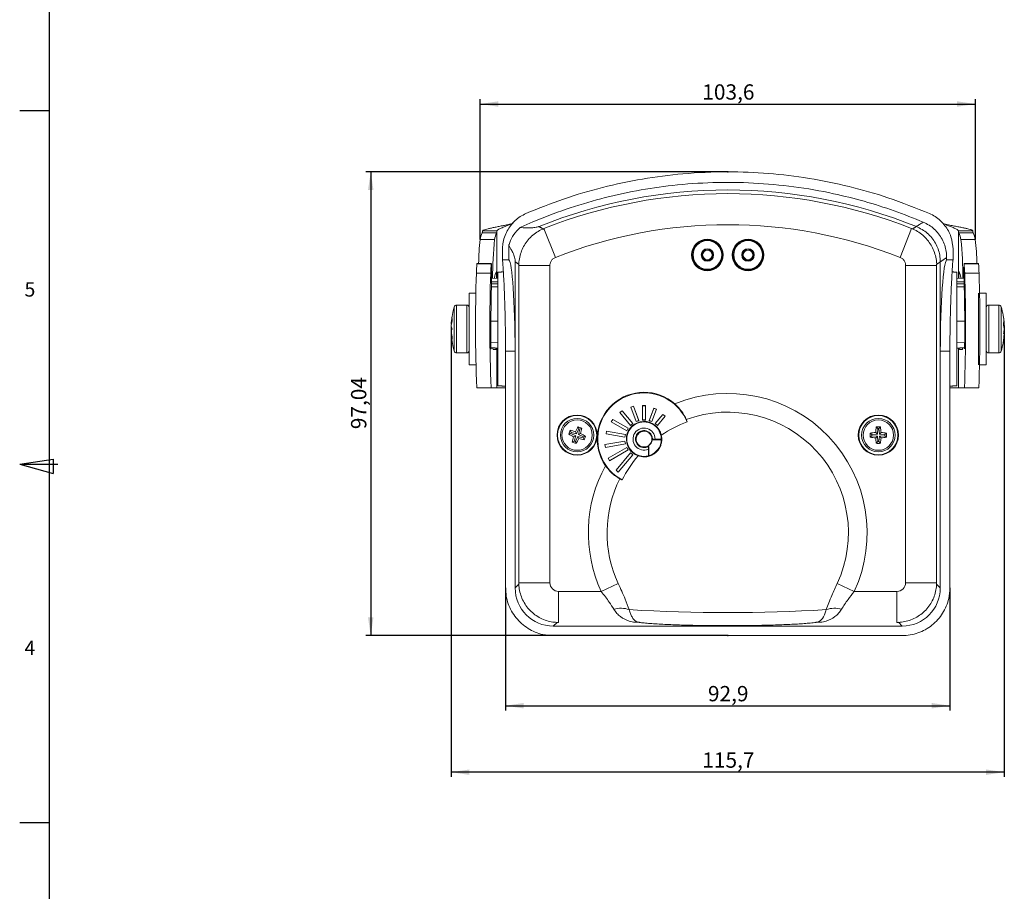
# Model space of a CAD drawing. Units: millimetres. Extents: x 7 to 838, y 5 to 589.
# Drawn here: x 7 to 213, y 213 to 395 of the extents above; entities that cross this region are included whole.
import ezdxf

# ---------------------------------------------------------------- set-up
doc = ezdxf.new("R2010")
doc.units = ezdxf.units.MM
doc.header["$PDSIZE"] = -1
doc.layers.add('COTATION', color=1, linetype='Continuous')
doc.layers.add('PV', color=7, linetype='Continuous')
doc.styles.add('SLDTEXTSTYLE0', font='TXT', dxfattribs={"width": 0.75})
doc.dimstyles.new('SLDDIMSTYLE0', dxfattribs={"dimtxt": 3.2, "dimasz": 3.81, "dimexe": 0, "dimexo": 0.0625, "dimgap": 0.8, "dimtad": 1, "dimtoh": 1, "dimrnd": 1e-09, "dimzin": 12, "dimdsep": 46, "dimtxsty": 'SLDTEXTSTYLE0', "dimsah": 1, "dimcen": 0.09, "dimadec": 0, "dimazin": 0, "dimtfac": 1, "dimtofl": 0, "dimtmove": 0, "dimatfit": 3, "dimfxl": 0, "dimtolj": 1, "dimtzin": 12, "dimarcsym": 0})
doc.dimstyles.new('SLDDIMSTYLE1', dxfattribs={"dimtxt": 3.2, "dimasz": 3.81, "dimexe": 0, "dimexo": 0.0625, "dimgap": 0.8, "dimtad": 1, "dimtoh": 1, "dimdec": 1, "dimrnd": 1e-09, "dimzin": 12, "dimdsep": 46, "dimtxsty": 'SLDTEXTSTYLE0', "dimsah": 1, "dimcen": 0.09, "dimadec": 0, "dimazin": 0, "dimtfac": 1, "dimtofl": 0, "dimtmove": 0, "dimatfit": 3, "dimfxl": 0, "dimtolj": 1, "dimtzin": 12, "dimarcsym": 0})

# ---------------------------------------------------------------- blocks, each defined once
blk = doc.blocks.new('*D3')
at = {"layer": 'COTATION'}
for p, q in [((155.15, 363.18), (79.49, 363.18)), ((80.49, 363.18), (80.49, 266.14)), ((155.15, 266.14), (79.49, 266.14))]:
    blk.add_line(p, q, dxfattribs=at)
for points in [[(80.49, 363.18), (79.92, 359.37), (81.06, 359.37)], [(80.49, 266.14), (81.06, 269.95), (79.92, 269.95)]]:
    blk.add_solid(points, dxfattribs=at)
at = {"layer": 'COTATION', "insert": (76.37, 309.34), "char_height": 3.2, "attachment_point": 1, "rotation": 90, "style": 'SLDTEXTSTYLE0'}
blk.add_mtext('97,04', dxfattribs=at)
blk = doc.blocks.new('*D4')
at = {"layer": 'COTATION'}
for p, q in [((108.69, 276.12), (108.69, 250.47)), ((201.61, 276.12), (201.61, 250.47)), ((108.69, 251.47), (201.61, 251.47))]:
    blk.add_line(p, q, dxfattribs=at)
for points in [[(108.69, 251.47), (112.5, 250.9), (112.5, 252.05)], [(201.61, 251.47), (197.8, 252.05), (197.8, 250.9)]]:
    blk.add_solid(points, dxfattribs=at)
at = {"layer": 'COTATION', "insert": (151.01, 255.6), "char_height": 3.2, "attachment_point": 1, "style": 'SLDTEXTSTYLE0'}
blk.add_mtext('92,9', dxfattribs=at)
blk = doc.blocks.new('*D5')
at = {"layer": 'COTATION'}
for p, q in [((97.31, 330.72), (97.31, 236.57)), ((212.99, 331.01), (212.99, 236.57)), ((212.99, 237.57), (97.31, 237.57))]:
    blk.add_line(p, q, dxfattribs=at)
for points in [[(97.31, 237.57), (101.12, 237), (101.12, 238.14)], [(212.99, 237.57), (209.18, 238.14), (209.18, 237)]]:
    blk.add_solid(points, dxfattribs=at)
at = {"layer": 'COTATION', "insert": (149.83, 241.7), "char_height": 3.2, "attachment_point": 1, "style": 'SLDTEXTSTYLE0'}
blk.add_mtext('115,7', dxfattribs=at)
blk = doc.blocks.new('*D6')
at = {"layer": 'COTATION'}
for p, q in [((103.37, 349.05), (103.37, 378.37)), ((103.37, 377.37), (206.93, 377.37)), ((206.93, 349.05), (206.93, 378.37))]:
    blk.add_line(p, q, dxfattribs=at)
for points in [[(103.37, 377.37), (107.18, 376.8), (107.18, 377.94)], [(206.93, 377.37), (203.12, 377.94), (203.12, 376.8)]]:
    blk.add_solid(points, dxfattribs=at)
at = {"layer": 'COTATION', "insert": (149.83, 381.49), "char_height": 3.2, "attachment_point": 1, "style": 'SLDTEXTSTYLE0'}
blk.add_mtext('103,6', dxfattribs=at)

msp = doc.modelspace()

# ---------------------------------------------------------------- linework, layer by layer
at = {"color": 7, "linetype": 'Continuous', "lineweight": 15}
for p, q in [((110.26478, 352.39017), (109.88949, 352.28136)), ((200.40807, 352.28136), (200.13879, 352.35911)), ((103.80223, 350.38652), (106.80178, 350.38652)), ((103.89041, 350.81489), (106.88995, 350.81489)), ((106.88995, 340.9269), (106.88995, 350.81489)), ((116.72155, 351.33054), (119.10011, 345.28137)), ((193.57602, 351.33054), (191.19746, 345.28137)), ((203.40762, 350.81489), (203.40762, 340.92068)), ((206.40716, 350.81489), (203.40762, 350.81489)), ((203.49579, 350.38652), (206.49533, 350.38652)), ((103.3713, 349.04698), (106.37085, 349.04698)), ((203.92672, 349.04698), (206.92626, 349.04698)), ((108.03472, 346.99484), (108.03472, 344.73694)), ((109.36707, 347.82534), (109.36707, 344.74985)), ((202.26285, 344.73694), (202.26285, 346.99484)), ((102.70161, 343.95595), (102.71036, 344.01977)), ((105.70116, 343.95595), (102.70161, 343.95595)), ((110.69501, 325.64142), (110.69501, 344.35087)), ((199.60256, 344.34347), (199.60256, 325.64142)), ((200.9305, 344.74985), (200.9305, 345.23489)), ((207.59595, 343.95595), (204.59641, 343.95595)), ((207.59595, 343.95595), (207.58721, 344.01977)), ((102.58437, 342.00634), (105.58391, 342.00634)), ((107.09852, 342.19869), (107.09852, 318.39869)), ((117.96035, 343.60851), (111.46035, 343.60851)), ((117.96035, 343.60851), (117.96035, 277.20139)), ((192.33721, 277.20139), (192.33721, 343.60851)), ((198.83721, 343.60851), (192.33721, 343.60851)), ((203.05282, 318.39869), (203.05282, 342.19869)), ((204.71365, 342.00634), (207.7132, 342.00634)), ((105.5815, 331.83414), (105.73458, 340.60556)), ((107.09852, 339.77361), (105.71947, 339.73956)), ((105.73856, 340.87789), (107.09852, 340.93578)), ((203.05282, 340.93578), (204.55908, 340.87167)), ((204.57816, 339.73595), (203.05282, 339.77361)), ((204.56298, 340.60556), (204.71606, 331.83414)), ((101.07698, 337.79869), (101.07698, 325.10726)), ((207.62058, 322.79869), (207.62058, 337.79869)), ((209.22058, 322.79869), (209.22058, 337.79869)), ((97.96493, 333.651), (97.96493, 334.94361)), ((97.96493, 325.65376), (97.96493, 333.651)), ((98.44346, 335.29869), (98.44346, 333.90726)), ((98.44346, 333.90726), (98.44346, 325.29869)), ((100.57698, 333.90726), (100.57698, 335.29869)), ((100.57698, 325.29869), (100.57698, 333.90726)), ((209.72058, 335.29869), (209.72058, 332.27485)), ((211.8541, 332.27485), (211.8541, 335.29869)), ((212.33264, 334.94361), (212.33264, 332.13452)), ((107.09852, 331.96636), (105.58327, 331.9357)), ((203.05282, 331.96636), (204.71434, 331.93274)), ((209.72058, 332.27485), (209.72058, 325.29869)), ((211.8541, 325.29869), (211.8541, 332.27485)), ((212.33264, 332.13452), (212.33264, 325.65376)), ((97.30901, 331.23716), (97.3676, 331.23716)), ((97.30901, 331.22046), (97.36521, 331.22046)), ((97.30901, 330.67918), (97.31973, 330.67918)), ((97.30901, 329.87935), (97.31241, 329.87935)), ((212.98855, 331.01457), (212.79583, 331.01457)), ((212.98855, 331.01494), (212.79584, 331.01494)), ((212.98855, 329.5828), (212.86874, 329.5828)), ((212.98855, 331.31099), (212.97047, 331.31099)), ((212.98855, 330.27136), (212.98339, 330.27136)), ((212.98855, 329.58243), (212.98853, 329.58243)), ((97.30901, 329.37691), (97.37426, 329.37691)), ((97.30901, 329.36021), (97.30989, 329.36021)), ((107.09852, 327.47047), (105.59495, 327.5076)), ((203.05282, 327.47047), (204.70267, 327.51121)), ((212.98855, 329.28638), (212.9663, 329.28638)), ((105.62293, 326.38942), (105.67653, 326.38942)), ((106.69596, 325.99868), (106.06152, 325.99868)), ((106.88995, 317.99869), (106.88995, 326.30625)), ((108.69176, 325.64142), (110.69501, 325.64142)), ((108.69176, 276.11774), (108.69176, 325.64142)), ((110.69501, 276.10812), (110.69501, 325.64142)), ((201.60581, 325.64142), (199.60256, 325.64142)), ((199.60256, 325.64142), (199.60256, 276.10812)), ((201.60581, 325.64142), (201.60581, 276.11774)), ((203.40762, 326.31136), (203.40762, 317.99869)), ((204.23605, 325.99868), (203.60161, 325.99868)), ((204.62104, 326.38942), (204.67464, 326.38942)), ((101.07698, 325.10726), (101.07698, 322.79869)), ((105.64973, 317.99869), (102.65018, 317.99869)), ((106.88995, 317.99869), (105.64973, 317.99869)), ((108.69176, 317.99869), (106.88995, 317.99869)), ((203.40762, 317.99869), (201.60581, 317.99869)), ((203.40762, 317.99869), (204.64784, 317.99869)), ((204.64784, 317.99869), (207.64738, 317.99869)), ((133.05769, 313.1933), (132.59806, 312.80763)), ((133.05726, 313.18839), (132.60298, 312.8072)), ((133.05726, 313.18839), (133.05769, 313.1933)), ((135.30253, 310.51258), (133.05726, 313.18839)), ((135.30745, 310.51215), (133.05769, 313.1933)), ((135.45104, 314.17051), (134.88723, 313.9653)), ((134.88723, 313.9653), (135.99879, 310.9113)), ((134.8917, 313.96321), (134.88723, 313.9653)), ((135.44896, 314.16604), (134.8917, 313.96321)), ((134.8917, 313.96321), (136.00088, 310.91577)), ((135.44896, 314.16604), (135.45104, 314.17051)), ((136.55814, 311.1186), (135.44896, 314.16604)), ((136.56261, 311.11651), (135.45104, 314.17051)), ((137.94878, 314.25513), (137.34878, 314.25513)), ((137.34878, 314.25513), (137.34878, 311.25513)), ((137.35227, 314.25164), (137.34878, 314.25513)), ((137.94529, 314.25164), (137.35227, 314.25164)), ((137.35227, 314.25164), (137.35227, 311.25862)), ((137.94529, 314.25164), (137.94878, 314.25513)), ((137.94529, 311.25862), (137.94529, 314.25164)), ((137.94878, 311.25513), (137.94878, 314.25513)), ((139.67551, 313.70067), (138.73496, 311.11651)), ((139.6776, 313.69619), (138.73943, 311.1186)), ((139.29669, 310.91577), (140.23485, 313.49337)), ((139.29877, 310.9113), (140.23933, 313.49545)), ((140.23933, 313.49545), (139.67551, 313.70067)), ((139.6776, 313.69619), (139.67551, 313.70067)), ((140.23485, 313.49337), (139.6776, 313.69619)), ((140.23485, 313.49337), (140.23933, 313.49545)), ((131.08709, 311.38994), (130.78709, 310.87033)), ((131.08836, 311.38517), (130.79186, 310.8716)), ((134.33468, 309.51494), (131.08709, 311.38994)), ((131.08836, 311.38517), (131.08709, 311.38994)), ((134.32991, 309.51366), (131.08836, 311.38517)), ((132.59806, 312.80763), (134.84782, 310.12648)), ((132.60298, 312.8072), (132.59806, 312.80763)), ((132.60298, 312.8072), (134.84825, 310.13139)), ((135.99879, 310.9113), (136.56261, 311.11651)), ((136.00088, 310.91577), (136.55814, 311.1186)), ((136.55814, 311.1186), (136.56261, 311.11651)), ((137.35227, 311.25862), (137.34878, 311.25513)), ((137.34878, 311.25513), (137.94878, 311.25513)), ((137.35227, 311.25862), (137.94529, 311.25862)), ((137.94529, 311.25862), (137.94878, 311.25513)), ((138.73943, 311.1186), (138.73496, 311.11651)), ((138.73496, 311.11651), (139.29877, 310.9113)), ((138.73943, 311.1186), (139.29669, 310.91577)), ((141.59709, 312.42726), (139.99012, 310.51215)), ((141.59752, 312.42234), (139.99504, 310.51258)), ((140.44932, 310.13139), (142.0518, 312.04116)), ((140.44975, 310.12648), (142.05672, 312.04159)), ((142.05672, 312.04159), (141.59709, 312.42726)), ((141.59752, 312.42234), (141.59709, 312.42726)), ((142.0518, 312.04116), (141.59752, 312.42234)), ((142.0518, 312.04116), (142.05672, 312.04159)), ((122.1957, 309.09913), (122.41467, 308.67024)), ((123.52312, 308.36383), (124.01736, 309.40222)), ((123.8366, 309.84856), (124.01736, 309.40222)), ((124.23034, 309.32279), (123.92392, 308.21435)), ((124.01736, 309.40222), (124.23034, 309.32279)), ((124.65923, 309.54177), (124.23034, 309.32279)), ((129.82242, 308.93976), (129.71823, 308.34888)), ((129.82525, 308.93572), (129.72227, 308.35171)), ((133.76165, 308.24517), (129.82242, 308.93976)), ((129.82525, 308.93572), (129.82242, 308.93976)), ((133.7576, 308.24234), (129.82525, 308.93572)), ((130.79186, 310.8716), (130.78709, 310.87033)), ((130.78709, 310.87033), (134.03468, 308.99533)), ((130.79186, 310.8716), (134.0334, 309.0001)), ((134.0334, 309.0001), (134.32991, 309.51366)), ((134.0334, 309.0001), (134.03468, 308.99533)), ((134.03468, 308.99533), (134.33468, 309.51494)), ((134.32991, 309.51366), (134.33468, 309.51494)), ((134.84782, 310.12648), (135.30745, 310.51215)), ((134.84825, 310.13139), (134.84782, 310.12648)), ((134.84825, 310.13139), (135.30253, 310.51258)), ((135.30253, 310.51258), (135.30745, 310.51215)), ((136.00088, 310.91577), (135.99879, 310.9113)), ((138.58844, 310.76197), (138.58279, 310.7409)), ((139.29669, 310.91577), (139.29877, 310.9113)), ((139.99504, 310.51258), (139.99012, 310.51215)), ((139.99012, 310.51215), (140.44975, 310.12648)), ((139.99504, 310.51258), (140.44932, 310.13139)), ((140.44932, 310.13139), (140.44975, 310.12648)), ((186.2098, 309.80325), (186.53513, 309.44821)), ((186.4349, 308.30257), (186.53513, 309.44821)), ((186.53513, 309.44821), (186.76244, 309.44821)), ((187.08777, 309.80325), (186.76244, 309.44821)), ((186.76244, 309.44821), (186.86267, 308.30257)), ((121.8889, 308.2765), (122.33524, 308.45727)), ((122.33524, 308.45727), (122.41467, 308.67024)), ((123.37364, 307.96302), (122.33524, 308.45727)), ((122.41467, 308.67024), (123.52312, 308.36383)), ((122.63834, 306.6356), (123.06722, 306.85458)), ((122.92882, 307.75986), (123.37364, 307.96302)), ((123.06722, 306.85458), (123.37364, 307.96302)), ((123.2802, 306.77515), (123.06722, 306.85458)), ((123.77445, 307.81354), (123.2802, 306.77515)), ((123.31996, 308.80865), (123.52312, 308.36383)), ((123.97761, 307.36872), (123.77445, 307.81354)), ((124.88289, 307.50713), (123.77445, 307.81354)), ((124.36875, 308.41751), (123.92392, 308.21435)), ((123.92392, 308.21435), (124.96232, 307.72011)), ((124.96232, 307.72011), (124.88289, 307.50713)), ((125.10187, 307.07824), (124.88289, 307.50713)), ((125.40866, 307.90087), (124.96232, 307.72011)), ((133.65746, 306.85598), (129.47202, 306.11798)), ((133.65463, 306.85194), (129.47607, 306.11515)), ((129.72227, 308.35171), (129.71823, 308.34888)), ((129.71823, 308.34888), (133.65746, 307.65428)), ((129.72227, 308.35171), (133.65463, 307.65833)), ((133.65463, 307.65833), (133.7576, 308.24234)), ((133.65463, 307.65833), (133.65746, 307.65428)), ((133.65463, 306.85194), (133.65746, 306.85598)), ((133.7576, 306.26793), (133.65463, 306.85194)), ((133.65746, 307.65428), (133.76165, 308.24517)), ((133.76165, 306.2651), (133.65746, 306.85598)), ((133.7576, 308.24234), (133.76165, 308.24517)), ((139.32402, 307.13825), (141.25562, 307.13825)), ((139.95774, 307.25869), (141.24878, 307.25869)), ((141.15562, 308.19479), (141.13455, 308.18914)), ((184.93422, 308.52767), (185.28925, 308.20234)), ((184.93422, 307.6497), (185.28925, 307.97503)), ((185.28925, 308.20234), (186.4349, 308.30257)), ((185.28925, 307.97503), (185.28925, 308.20234)), ((186.4349, 307.8748), (185.28925, 307.97503)), ((186.08911, 308.64836), (186.4349, 308.30257)), ((186.08911, 307.52901), (186.4349, 307.8748)), ((186.53513, 306.72916), (186.4349, 307.8748)), ((186.86267, 307.8748), (186.76244, 306.72916)), ((187.20846, 308.64836), (186.86267, 308.30257)), ((186.86267, 308.30257), (188.00831, 308.20234)), ((188.00831, 307.97503), (186.86267, 307.8748)), ((187.20846, 307.52901), (186.86267, 307.8748)), ((188.36335, 308.52767), (188.00831, 308.20234)), ((188.00831, 308.20234), (188.00831, 307.97503)), ((188.36335, 307.6497), (188.00831, 307.97503)), ((123.46096, 306.32881), (123.2802, 306.77515)), ((129.47202, 306.11798), (129.57621, 305.52709)), ((129.47607, 306.11515), (129.47202, 306.11798)), ((129.47607, 306.11515), (129.57905, 305.53114)), ((129.57621, 305.52709), (133.76165, 306.2651)), ((129.57905, 305.53114), (129.57621, 305.52709)), ((129.57905, 305.53114), (133.7576, 306.26793)), ((134.03468, 305.51494), (130.13757, 303.26494)), ((134.0334, 305.51017), (130.14234, 303.26366)), ((130.43757, 302.74533), (134.33468, 304.99533)), ((130.43885, 302.7501), (134.32991, 304.9966)), ((133.7576, 306.26793), (133.76165, 306.2651)), ((134.0334, 305.51017), (134.03468, 305.51494)), ((134.32991, 304.9966), (134.0334, 305.51017)), ((134.33468, 304.99533), (134.03468, 305.51494)), ((134.14195, 306.31548), (134.16302, 306.32113)), ((134.32991, 304.9966), (134.33468, 304.99533)), ((138.54878, 303.773), (138.54878, 305.13235)), ((138.66922, 305.73211), (138.55732, 305.70213)), ((138.66922, 305.73211), (138.59071, 305.86811)), ((138.66922, 303.79369), (138.66922, 305.73211)), ((186.2098, 306.37412), (186.53513, 306.72916)), ((186.76244, 306.72916), (186.53513, 306.72916)), ((187.08777, 306.37412), (186.76244, 306.72916)), ((130.13757, 303.26494), (130.43757, 302.74533)), ((130.14234, 303.26366), (130.13757, 303.26494)), ((130.14234, 303.26366), (130.43885, 302.7501)), ((130.43885, 302.7501), (130.43757, 302.74533)), ((134.84782, 304.38379), (131.79458, 300.74508)), ((134.84825, 304.37887), (131.7995, 300.74551)), ((132.25377, 300.36433), (135.30253, 303.99769)), ((132.2542, 300.35941), (135.30745, 303.99812)), ((135.30745, 303.99812), (134.84782, 304.38379)), ((134.84825, 304.37887), (134.84782, 304.38379)), ((135.30253, 303.99769), (134.84825, 304.37887)), ((135.30253, 303.99769), (135.30745, 303.99812)), ((136.70913, 303.7483), (136.71478, 303.76937)), ((131.7995, 300.74551), (131.79458, 300.74508)), ((131.79458, 300.74508), (132.2542, 300.35941)), ((131.7995, 300.74551), (132.25377, 300.36433)), ((132.25377, 300.36433), (132.2542, 300.35941)), ((110.69501, 276.10812), (111.48407, 276.89718)), ((117.96035, 277.20139), (111.46035, 277.20139)), ((132.24822, 277.05003), (128.69469, 275.40386)), ((178.04934, 277.05003), (181.60288, 275.40386)), ((198.83721, 277.20139), (192.33721, 277.20139)), ((199.60256, 276.10812), (198.82146, 276.88922)), ((119.75789, 275.40386), (128.69469, 275.40386)), ((119.75789, 275.40386), (119.75789, 268.90386)), ((181.60288, 275.40386), (190.53968, 275.40386)), ((190.53968, 268.90386), (190.53968, 275.40386)), ((118.66457, 268.13856), (119.44562, 268.91961)), ((191.633, 268.13856), (118.66457, 268.13856)), ((191.633, 268.13856), (190.84398, 268.92758)), ((118.67419, 266.13531), (191.62337, 266.13531))]:
    msp.add_line(p, q, dxfattribs=at)
at = {"color": 7, "linetype": 'Continuous', "lineweight": 15, "flags": 128}
for points in [[(105.73458, 340.60556), (105.74119, 341.13329), (105.7445, 341.75451), (105.74416, 342.4037), (105.74021, 343.01241), (105.73306, 343.51643), (105.72347, 343.86262), (105.71244, 344.01446), (105.70116, 343.95595)], [(204.59641, 343.95595), (204.58512, 344.01446), (204.5741, 343.86262), (204.56451, 343.51643), (204.55736, 343.01241), (204.55341, 342.4037), (204.55307, 341.75451), (204.55637, 341.13329), (204.56298, 340.60556)], [(105.67653, 326.38942), (105.65825, 326.12718), (105.63942, 326.14045), (105.62126, 326.42834), (105.60499, 326.97185), (105.59167, 327.73507), (105.58218, 328.6676), (105.57716, 329.70785), (105.57693, 330.78712), (105.5815, 331.83414)], [(204.71606, 331.83414), (204.72064, 330.78712), (204.72041, 329.70785), (204.71539, 328.6676), (204.7059, 327.73507), (204.69258, 326.97185), (204.6763, 326.42834), (204.65815, 326.14045), (204.63931, 326.12718), (204.62104, 326.38942)], [(212.98855, 329.58243), (212.97571, 329.36324), (212.97047, 329.28638)], [(212.98855, 330.27136), (212.97448, 330.18652), (212.97377, 330.18267)], [(106.72554, 326.24314), (106.71638, 326.11397), (106.69596, 325.99868)], [(203.60161, 325.99868), (203.58118, 326.11397), (203.57383, 326.21374)], [(140.83377, 308.93674), (141.11269, 308.23915), (141.17534, 307.98213)]]:
    msp.add_lwpolyline(points, dxfattribs=at)
at = {"color": 7, "linetype": 'Continuous', "lineweight": 15}
for centre, radius in [((150.89878, 345.78869), 3.3), ((150.89878, 345.78869), 3.16032), ((150.89878, 345.78869), 3), ((159.39878, 345.78869), 3.3), ((159.39878, 345.78869), 3.16032), ((159.39878, 345.78869), 3), ((150.89878, 345.78869), 1.3), ((150.89878, 345.78869), 1.185), ((150.89878, 345.78869), 1), ((159.39878, 345.78869), 1.3), ((159.39878, 345.78869), 1.185), ((159.39878, 345.78869), 1), ((123.64878, 308.08869), 4.20476), ((123.64878, 308.08869), 4.1), ((123.64878, 308.08869), 3.5), ((123.64878, 308.08869), 3.5), ((123.64878, 308.08869), 3.17442), ((186.64878, 308.08869), 4.20476), ((186.64878, 308.08869), 4.1), ((186.64878, 308.08869), 3.5), ((186.64878, 308.08869), 3.17442)]:
    msp.add_circle(centre, radius, dxfattribs=at)
for centre, radius, start, end in [((155.14878, 253.59285), 105.78631, 68.1023037, 111.8999259), ((155.14878, 253.60225), 105.01177, 68.535009, 111.464991), ((155.14878, 253.60225), 98.51177, 68.535009, 111.464991), ((109.53516, 347.80318), 6.28809, 155.7429172, 168.5915259), ((102.17559, 350.9446), 1.71972, 341.0636418, 355.6744079), ((112.5347, 347.80318), 6.28809, 155.7429172, 168.5915259), ((105.17513, 350.9446), 1.71972, 341.0636417, 355.6744079), ((205.12244, 350.9446), 1.71972, 184.325592, 198.9363582), ((197.76286, 347.80318), 6.28809, 11.4084741, 24.2570828), ((208.12198, 350.9446), 1.71972, 184.325592, 198.9363582), ((200.76241, 347.80318), 6.28809, 11.4084741, 24.2570828), ((155.1522, 343.21355), 52.10845, 173.5723941, 179.1134891), ((199.37455, 340.20966), 93.42262, 174.571986, 179.5845356), ((110.87251, 340.20571), 93.47328, 0.4138367, 5.427491), ((155.14536, 343.21355), 52.10845, 0.8865109, 6.4276059), ((251.70334, 334.01728), 149.33282, 176.1839267, 176.9333047), ((254.70288, 334.01728), 149.33282, 176.1839267, 176.9333047), ((55.59468, 334.01728), 149.33282, 3.0666953, 3.8160733), ((58.59423, 334.01728), 149.33282, 3.0666953, 3.8160733), ((435.22509, 330.91431), 332.8256, 178.0901582, 182.223978), ((438.22463, 330.91431), 332.8256, 178.0901582, 182.223978), ((112.97162, 339.6968), 6.73284, 157.0105063, 168.2721181), ((88.00699, 341.26218), 18.79669, 358.966346, 3.2456482), ((222.34847, 341.25947), 18.85464, 176.7560802, 181.0411438), ((197.32595, 339.6968), 6.73284, 11.7278819, 22.9894936), ((-127.92707, 330.91431), 332.8256, 357.776022, 1.9098418), ((-124.92753, 330.91431), 332.8256, 357.776022, 1.9098418), ((113.30198, 330.29869), 16.025, 163.1507204, 171.2700688), ((98.44346, 334.79869), 0.5, 90, 163.1507204), ((100.57698, 334.79869), 0.5, 0, 90), ((209.72058, 334.79869), 0.5, 90, 180), ((211.8541, 334.79869), 0.5, 16.8492796, 90), ((196.99558, 330.29869), 16.025, 3.7625957, 16.8492796), ((112.3436, 330.44574), 15.05541, 170.4324436, 176.9867315), ((105.77701, 330.54394), 8.49633, 166.8920214, 175.3200123), ((105.77701, 330.0248), 8.49633, 166.8920214, 175.3200123), ((105.07128, 332.21123), 7.57366, 178.0359226, 181.9640774), ((210.24778, 330.59713), 2.77244, 8.6677136, 23.2273503), ((199.46398, 331.34606), 13.33598, 358.5198881, 1.4801119), ((202.12237, 330.63426), 10.88724, 3.5637147, 11.2623415), ((197.34935, 330.20824), 15.66, 2.9528328, 9.3800947), ((98.2413, 330.97019), 0.96579, 195.1355009, 219.643305), ((98.48604, 330.93315), 1.20411, 192.1761974, 211.7969915), ((98.53109, 329.64805), 1.25158, 145.6634124, 167.5351238), ((105.12139, 330.58555), 7.84083, 184.8825209, 193.6512641), ((105.70574, 330.56417), 8.42461, 184.6626099, 188.2162861), ((210.24778, 329.90819), 2.77244, 8.6677136, 23.2273503), ((199.44895, 330.45056), 13.56739, 349.6483793, 356.3328952), ((207.59807, 330.81296), 5.41243, 343.9661725, 354.8381633), ((212.3711, 329.82305), 0.66255, 310.3370347, 338.7395125), ((207.62893, 329.788), 5.38146, 6.6875773, 13.1749463), ((112.63338, 330.17569), 15.34518, 182.9838444, 189.4763202), ((105.12139, 330.04427), 7.84083, 184.8825209, 193.6512641), ((112.3436, 330.15163), 15.05541, 183.0132684, 189.5675564), ((113.30198, 330.29869), 16.025, 188.7299314, 196.8492796), ((105.73091, 328.46438), 8.2333, 178.1162481, 181.8837519), ((196.99558, 330.29869), 16.025, 343.1507204, 356.2374042), ((199.44895, 330.15414), 13.56739, 349.6483793, 356.3328952), ((210.32897, 327.86445), 2.47099, 356.5612678, 3.4387324), ((98.44346, 325.79869), 0.5, 196.8492796, 270), ((100.57698, 325.79869), 0.5, 270, 0), ((108.66617, 326.28924), 2.62081, 179.4710471, 186.3652624), ((201.48184, 326.30297), 2.77097, 353.6954975, 0.69603), ((209.72058, 325.79869), 0.5, 180, 270), ((211.8541, 325.79869), 0.5, 270, 343.1507204), ((137.64878, 307.25513), 9.8, 48.8700014, 214.660915), ((137.64878, 307.25513), 9.68825, 21.7585412, 241.7723752), ((155.14878, 287.65869), 29.15476, 335.1441235, 112.2806803), ((137.64878, 307.25513), 3.70647, 12.8908019, 250.6401145), ((155.14878, 287.65869), 25.23845, 335.1441235, 110.1321452), ((183.18749, 285.8839), 65.2606, 159.161733, 159.9325588), ((106.80982, 247.22935), 63.75418, 74.9913025, 76.0348672), ((180.67198, 280.9637), 63.75418, 153.0594246, 154.1029893), ((101.44399, 248.54997), 65.2606, 69.161733, 69.9325588), ((62.78945, 324.92765), 63.75418, 344.9913025, 346.0348672), ((137.64878, 307.25513), 3.60873, 75, 195), ((137.64878, 307.25869), 2.30896, 360, 292.9411757), ((137.64878, 307.25869), 1.79127, 359.7208821, 300.2791179), ((137.64878, 307.25869), 3.6, 56.4677184, 92.4599235), ((137.64878, 307.25513), 3.63054, 15, 75), ((155.14878, 287.65869), 24.69737, 110.1358314, 124.2139306), ((249.5557, 302.59965), 63.75418, 173.5122787, 174.5558434), ((186.64878, 244.54413), 65.2606, 89.6145871, 90.3854129), ((123.74187, 302.59965), 63.75418, 5.4441566, 6.4877213), ((150.77376, 365.11188), 63.75418, 243.0594246, 244.1029893), ((184.50812, 291.24972), 63.75418, 164.9913025, 166.0348672), ((66.62559, 335.21367), 63.75418, 333.0594246, 334.1029893), ((140.48775, 368.94802), 63.75418, 254.9913025, 256.0348672), ((96.5238, 251.06549), 63.75418, 63.0594246, 64.1029893), ((64.11007, 330.29347), 65.2606, 339.161733, 339.9325588), ((137.64878, 307.25513), 3.60873, 255, 15), ((137.64878, 307.25869), 1.67956, 304.1121653, 355.8878347), ((250.19334, 308.08869), 65.2606, 179.6145871, 180.3854129), ((192.13782, 245.18177), 63.75418, 95.4441566, 96.4877213), ((192.13782, 370.9956), 63.75418, 263.5122787, 264.5558434), ((249.5557, 313.57772), 63.75418, 185.4441566, 186.4877213), ((123.74187, 313.57772), 63.75418, 353.5122787, 354.5558434), ((181.15975, 245.18177), 63.75418, 83.5122787, 84.5558434), ((181.15975, 370.9956), 63.75418, 275.4441566, 276.4877213), ((123.10423, 308.08869), 65.2606, 359.6145871, 0.3854129), ((145.85357, 367.6274), 65.2606, 249.161733, 249.9325588), ((137.64878, 307.25513), 3.63054, 195, 255), ((137.64878, 307.25869), 3.6, 193.4533391, 261.3779677), ((186.64878, 371.63324), 65.2606, 269.6145871, 270.3854129), ((155.14878, 287.65869), 24.69737, 139.3169857, 153.3950849), ((155.14878, 287.65869), 29.15476, 151.2502361, 204.8558765), ((155.14878, 287.65869), 25.23845, 153.3987711, 204.8558765), ((132.79369, 266.49971), 5.36886, 71.0365055, 105.7072803), ((177.50388, 266.49971), 5.36886, 74.2927197, 108.9634945), ((155.14878, 612.63294), 341.67796, 266.5417545, 273.4582455)]:
    msp.add_arc(centre, radius, start, end, dxfattribs=at)
for centre, major_axis, ratio, start_param, end_param in [((109.29647, 324.75572), (0, 20.0196), 0.069926813, 4.756644795, 6.232733344), ((201.00109, 324.75572), (0, 20.0196), 0.069926811, 0.050451963, 1.526540512), ((118.72557, 276.16912), (-5.69999, -5.69999, 0), 0.992432509, 5.501585242, 7.064785372), ((119.76282, 277.20633), (-1.27628, -1.27628), 0.997264689, 5.499156672, 7.067213943), ((190.53474, 277.20633), (1.27628, -1.27628), 0.997264689, 5.499156672, 7.067213943), ((191.572, 276.16912), (5.69999, -5.69999, 0), 0.992432509, 5.501585242, 7.064785372)]:
    msp.add_ellipse(centre, major_axis=major_axis, ratio=ratio, start_param=start_param, end_param=end_param, dxfattribs=at)
for points, knots in [([(112.93845, 354.45378), (115.55111, 355.50864), (120.78558, 357.62205), (128.96013, 360.00017), (137.29788, 361.78036), (146.04673, 362.91372), (154.8618, 363.30427), (163.68543, 362.94165), (172.16996, 361.91098), (180.52685, 360.20818), (188.98914, 357.82085), (194.48122, 355.6115), (197.35912, 354.45378)], [0, 0, 0, 0, 0.097898473, 0.196139672, 0.294362798, 0.39223654, 0.500000816, 0.597872797, 0.696102486, 0.794345123, 0.892234825, 1, 1, 1, 1]), ([(111.73035, 351.54073), (112.56702, 351.91394), (115.70631, 353.31426), (121.30328, 355.43668), (128.59824, 357.63732), (136.05131, 359.30708), (143.87842, 360.47409), (152.05831, 361.03851), (160.54012, 360.93889), (168.98195, 360.165), (176.70932, 358.82481), (183.69268, 357.06981), (189.97052, 355.09949), (194.02497, 353.46471), (196.05115, 352.64774)], [0, 0, 0, 0, 0.031882487, 0.119627832, 0.207627514, 0.295615057, 0.3833438, 0.480378432, 0.577777597, 0.675181098, 0.772221666, 0.848118242, 0.92409856, 1, 1, 1, 1]), ([(112.93845, 354.45378), (112.53419, 354.2522), (111.72537, 353.84889), (110.31917, 352.70874), (109.1674, 351.23933), (108.41797, 349.52384), (108.08688, 348.21918), (108.05051, 347.36543), (108.03472, 346.99484)], [0, 0, 0, 0, 0.144399611, 0.288912192, 0.575912316, 0.729229513, 0.882465293, 1, 1, 1, 1]), ([(202.26285, 346.99484), (202.1723, 347.88081), (201.99142, 349.65063), (200.85405, 351.6397), (199.63982, 352.9845), (198.56341, 353.85637), (197.75176, 354.25901), (197.35912, 354.45378)], [0, 0, 0, 0, 0.280398906, 0.560129734, 0.709929076, 0.859676611, 1, 1, 1, 1]), ([(109.88949, 352.28136), (109.6143, 352.22643), (109.05904, 352.11559), (108.20611, 351.91481), (107.327, 351.77139), (106.47214, 351.58955), (105.69071, 351.41245), (105.02156, 351.26238), (104.48521, 351.13243), (104.13874, 350.99078), (103.93667, 350.90424), (103.90592, 350.84486), (103.89041, 350.81489)], [0, 0, 0, 0, 0.089209373, 0.179998197, 0.283522628, 0.389721591, 0.497336547, 0.607994102, 0.715943421, 0.827014586, 0.912725888, 1, 1, 1, 1]), ([(106.88995, 350.81489), (106.90165, 350.84845), (106.92537, 350.91647), (107.06988, 351.06278), (107.29704, 351.16919), (107.59181, 351.34615), (107.96389, 351.49453), (108.39168, 351.66068), (108.8603, 351.85561), (109.26958, 352.04341), (109.62737, 352.15806), (109.80191, 352.24016), (109.88949, 352.28136)], [0, 0, 0, 0, 0.107346887, 0.21757131, 0.324828171, 0.434938511, 0.54472091, 0.65764911, 0.768248116, 0.881832736, 0.940702933, 1, 1, 1, 1]), ([(196.05115, 352.64774), (195.7947, 352.48899), (195.31085, 352.18948), (194.82593, 351.88939), (194.59803, 351.74835)], [0, 0, 0, 0, 0.53002151, 1, 1, 1, 1]), ([(196.05115, 352.64774), (196.45737, 352.45311), (197.26947, 352.064), (198.70201, 350.96099), (199.83495, 349.50614), (200.55427, 347.83806), (200.8808, 346.53634), (200.91435, 345.65771), (200.9305, 345.23489)], [0, 0, 0, 0, 0.144266845, 0.288408366, 0.576093407, 0.720921551, 0.86570197, 1, 1, 1, 1]), ([(200.40807, 352.28136), (200.52912, 352.23117), (200.77271, 352.13016), (201.14921, 351.9632), (201.54997, 351.82946), (201.94335, 351.6407), (202.33432, 351.49736), (202.69166, 351.3507), (202.99234, 351.17282), (203.2236, 351.06598), (203.37131, 350.91653), (203.39539, 350.84912), (203.40762, 350.81489)], [0, 0, 0, 0, 0.080366229, 0.161737733, 0.255435484, 0.350546488, 0.453668384, 0.559320039, 0.669563215, 0.783027117, 0.889862201, 1, 1, 1, 1]), ([(206.40716, 350.81489), (206.40024, 350.83502), (206.38636, 350.87542), (206.31164, 350.9202), (206.19601, 350.97019), (206.03879, 351.05433), (205.77579, 351.13825), (205.43242, 351.20589), (205.02436, 351.33948), (204.6814, 351.39634), (204.31038, 351.47613), (203.91041, 351.58193), (203.47847, 351.6406), (203.03438, 351.75091), (202.57036, 351.84639), (202.07992, 351.91634), (201.56258, 352.06054), (200.99606, 352.14526), (200.60465, 352.23586), (200.40807, 352.28136)], [0, 0, 0, 0, 0.053351991, 0.107108, 0.161960518, 0.217282357, 0.270632752, 0.379100188, 0.434393818, 0.488043672, 0.54206208, 0.597226628, 0.652850416, 0.706769726, 0.761037317, 0.816445312, 0.872373036, 0.935905343, 1, 1, 1, 1]), ([(109.36707, 347.82534), (109.36777, 347.82763), (109.37124, 347.83906), (109.38595, 347.88705), (109.44617, 348.07864), (109.71154, 348.84037), (110.36331, 350.14533), (111.26241, 351.06308), (111.73035, 351.54073)], [0, 0, 0, 0, 0.001606215, 0.008031081, 0.033730978, 0.136561458, 0.550623092, 1, 1, 1, 1]), ([(116.72602, 351.33062), (116.7195, 351.32861), (116.27964, 351.19361), (115.47299, 350.7391), (114.35541, 349.96106), (113.39272, 348.9878), (112.59811, 347.87538), (111.99498, 346.64928), (111.61461, 345.33687), (111.44487, 344.30947), (111.47572, 343.73033), (111.48217, 343.6093)], [0, 0, 0, 0, 0.002064884, 0.13916523, 0.276334986, 0.413887458, 0.550580938, 0.688446177, 0.824720451, 0.963367144, 1, 1, 1, 1]), ([(115.69191, 351.74527), (115.67163, 351.73733), (115.62388, 351.71863), (115.52343, 351.68362), (115.29604, 351.61527), (114.77763, 351.51068), (113.96713, 351.44549), (112.88518, 351.45106), (112.14218, 351.50875), (111.73035, 351.54073)], [0, 0, 0, 0, 0.0032712033, 0.0077003394, 0.0188731375, 0.0621127445, 0.233528897, 0.5751621774, 1, 1, 1, 1]), ([(198.83565, 343.60432), (198.83617, 343.61113), (198.87149, 344.06987), (198.74368, 344.9869), (198.42857, 346.31168), (197.87508, 347.56374), (197.1306, 348.71032), (196.21025, 349.72027), (195.12806, 350.55454), (194.23338, 351.08875), (193.68243, 351.27215), (193.56676, 351.31066)], [0, 0, 0, 0, 0.002064449, 0.13913536, 0.276275665, 0.413798599, 0.550462725, 0.688298358, 0.824543371, 0.963160293, 1, 1, 1, 1]), ([(194.60184, 351.74681), (195.40194, 351.33008), (197.00215, 350.49663), (198.69488, 348.32887), (199.50584, 346.17702), (199.57791, 344.81629), (199.60256, 344.35087)], [0, 0, 0, 0, 0.283949342, 0.567901449, 0.852206922, 1, 1, 1, 1]), ([(109.36707, 347.82534), (109.56796, 347.44165), (109.84713, 346.90845), (110.20521, 346.29816), (110.43876, 345.83902), (110.5962, 345.19305), (110.67549, 344.65308), (110.68569, 344.5602), (110.69178, 344.47265), (110.69453, 344.41003), (110.69487, 344.36831), (110.69501, 344.35087)], [0, 0, 0, 0, 0.446989896, 0.621171447, 0.795178944, 0.967229578, 0.978319367, 0.988939986, 0.993598784, 0.997325147, 1, 1, 1, 1]), ([(108.69176, 325.64142), (108.68569, 326.76237), (108.67356, 329.00429), (108.61729, 332.24195), (108.53782, 335.26443), (108.44112, 337.99558), (108.33638, 340.344), (108.23301, 342.26283), (108.14136, 343.66634), (108.07401, 344.48085), (108.04608, 344.66288), (108.03472, 344.73694)], [0, 0, 0, 0, 0.1150441654, 0.2300889244, 0.3451272386, 0.4601662918, 0.5753225084, 0.6904786454, 0.8057192548, 0.9209591916, 1, 1, 1, 1]), ([(119.10011, 345.28137), (118.91909, 345.1889), (118.55706, 345.00397), (118.17193, 344.51895), (117.98352, 344.03062), (117.96641, 343.71887), (117.96035, 343.60851)], [0, 0, 0, 0, 0.281925603, 0.563861001, 0.84560037, 1, 1, 1, 1]), ([(192.33721, 343.60851), (192.3174, 343.81081), (192.27777, 344.21541), (191.96732, 344.75131), (191.58181, 345.10534), (191.29795, 345.23535), (191.19746, 345.28137)], [0, 0, 0, 0, 0.281925602, 0.563860999, 0.845600365, 1, 1, 1, 1]), ([(202.26285, 344.73694), (202.24542, 344.61133), (202.21057, 344.3601), (202.12929, 343.28344), (202.03292, 341.71216), (201.92824, 339.65839), (201.825, 337.17534), (201.73219, 334.34517), (201.66031, 331.2367), (201.61762, 328.29617), (201.60922, 326.40742), (201.60581, 325.64142)], [0, 0, 0, 0, 0.115135164, 0.230270966, 0.345401399, 0.460532207, 0.575753083, 0.690973435, 0.806185257, 0.921396293, 1, 1, 1, 1]), ([(105.72687, 340.16327), (105.9268, 340.16921), (106.38402, 340.18278), (106.84124, 340.1969), (107.09852, 340.20485)], [0, 0, 0, 0, 0.437277158, 1, 1, 1, 1]), ([(203.05282, 340.20485), (203.37287, 340.19497), (203.87885, 340.17934), (204.38484, 340.16445), (204.57078, 340.15897)], [0, 0, 0, 0, 0.632530193, 1, 1, 1, 1]), ([(107.09852, 339.13023), (106.77847, 339.12431), (106.31509, 339.11575), (105.85171, 339.10652), (105.70837, 339.10366)], [0, 0, 0, 0, 0.690682788, 1, 1, 1, 1]), ([(204.58924, 339.10084), (204.33439, 339.10587), (203.82224, 339.11598), (203.3101, 339.12546), (203.05282, 339.13023)], [0, 0, 0, 0, 0.497623265, 1, 1, 1, 1]), ([(107.09852, 326.63033), (107.09852, 326.67153), (107.09852, 326.7451), (107.09852, 326.81907), (107.09852, 326.85162)], [0, 0, 0, 0, 0.559999909, 1, 1, 1, 1]), ([(203.05282, 327.12714), (203.05282, 327.08092), (203.05282, 326.99835), (203.05282, 326.94494), (203.05282, 326.92143)], [0, 0, 0, 0, 0.559914594, 1, 1, 1, 1]), ([(107.09852, 323.36651), (107.09852, 323.40771), (107.09852, 323.48128), (107.09852, 323.55525), (107.09852, 323.5878)], [0, 0, 0, 0, 0.559999909, 1, 1, 1, 1]), ([(203.05282, 323.86333), (203.05282, 323.8171), (203.05282, 323.73453), (203.05282, 323.68112), (203.05282, 323.65762)], [0, 0, 0, 0, 0.559914594, 1, 1, 1, 1]), ([(146.46205, 311.3551), (146.43538, 311.42121), (146.31239, 311.72614), (145.95285, 312.44743), (145.18956, 313.57975), (144.46889, 314.27559), (144.09493, 314.63668)], [0, 0, 0, 0, 0.08455065, 0.389977665, 0.683444376, 1, 1, 1, 1]), ([(136.00095, 307.11727), (136.00204, 307.29177), (136.00423, 307.64063), (136.21365, 308.128), (136.55424, 308.53155), (137.02213, 308.81529), (137.57976, 308.93466), (138.16438, 308.85299), (138.68936, 308.56776), (139.07566, 308.12268), (139.27991, 307.58981), (139.29658, 307.03909), (139.14016, 306.52423), (138.83105, 306.087), (138.39344, 305.76564), (137.86078, 305.5984), (137.28436, 305.61907), (136.73535, 305.84288), (136.30042, 306.24764), (136.06187, 306.70571), (136.01719, 307.0075), (136.00095, 307.11727)], [0, 0, 0, 0, 0.048881134, 0.097722756, 0.147752157, 0.201011557, 0.257687025, 0.316382804, 0.374687547, 0.430551952, 0.48335174, 0.53381834, 0.583343346, 0.63341025, 0.685293915, 0.739825502, 0.797053516, 0.855842477, 0.9138595, 0.968669431, 1, 1, 1, 1]), ([(141.26184, 308.08202), (141.3076, 307.84153), (141.39891, 307.36161), (141.33573, 306.54927), (141.08387, 305.72151), (140.65908, 304.99386), (140.09058, 304.39919), (139.44592, 303.95236), (138.62041, 303.61426), (137.48667, 303.46217), (136.83072, 303.64426), (136.42009, 303.75825)], [0, 0, 0, 0, 0.124241985, 0.247937624, 0.342731378, 0.438336784, 0.507892153, 0.577471225, 0.664174859, 0.789768046, 1, 1, 1, 1]), ([(139.32402, 307.13825), (139.34446, 307.15745), (139.38409, 307.19469), (139.42178, 307.23192), (139.44004, 307.24996)], [0, 0, 0, 0, 0.515657809, 1, 1, 1, 1]), ([(138.55197, 305.71178), (138.55933, 305.73999), (138.57271, 305.79128), (138.58512, 305.84426), (138.59071, 305.86811)], [0, 0, 0, 0, 0.5499604059, 1, 1, 1, 1]), ([(129.58797, 301.68169), (129.88848, 301.2885), (130.49029, 300.5011), (131.50517, 299.62661), (132.20339, 299.16611), (132.50066, 299.00419), (132.58196, 298.95991)], [0, 0, 0, 0, 0.301522047, 0.603830684, 0.891655078, 1, 1, 1, 1]), ([(108.69176, 276.11774), (108.71972, 275.55656), (108.77565, 274.4342), (109.21225, 272.79746), (109.90222, 271.25695), (110.84163, 269.85146), (112.00648, 268.62794), (113.35708, 267.61107), (114.86173, 266.84656), (116.63889, 266.26296), (117.93751, 266.18151), (118.67419, 266.13531)], [0, 0, 0, 0, 0.107400088, 0.214800176, 0.322200264, 0.429600352, 0.53700044, 0.644400528, 0.751800616, 0.859200704, 1, 1, 1, 1]), ([(111.46035, 277.20139), (111.47981, 276.77077), (111.5198, 275.88555), (111.84868, 274.57882), (112.38098, 273.31959), (113.11617, 272.1652), (114.029, 271.14671), (115.09617, 270.29172), (116.28858, 269.62199), (117.57405, 269.15959), (118.74608, 268.93432), (119.47886, 268.91226), (119.75789, 268.90386)], [0, 0, 0, 0, 0.099122827, 0.203765975, 0.308399586, 0.413006759, 0.517587428, 0.62214439, 0.726681872, 0.831206722, 0.935727681, 1, 1, 1, 1]), ([(132.24822, 277.05003), (132.49802, 276.50329), (133.00445, 275.39485), (133.81466, 273.51233), (134.27154, 272.29067), (134.53838, 271.57717)], [0, 0, 0, 0, 0.288188281, 0.584268372, 1, 1, 1, 1]), ([(175.75918, 271.57717), (175.93047, 272.04337), (176.27838, 272.99026), (177.04305, 274.83439), (177.66906, 276.21273), (178.04934, 277.05003)], [0, 0, 0, 0, 0.275727688, 0.560030332, 1, 1, 1, 1]), ([(190.53968, 268.90386), (190.9703, 268.92331), (191.85552, 268.9633), (193.16225, 269.29218), (194.42148, 269.82448), (195.57587, 270.55967), (196.59436, 271.4725), (197.44935, 272.53968), (198.11908, 273.73208), (198.58148, 275.01755), (198.80675, 276.18959), (198.82881, 276.92237), (198.83721, 277.20139)], [0, 0, 0, 0, 0.0991228274, 0.2037659751, 0.3083995858, 0.4130067587, 0.5175874275, 0.6221443903, 0.7266818724, 0.8312067219, 0.9357276811, 1, 1, 1, 1]), ([(191.62337, 266.13531), (192.18455, 266.16327), (193.30691, 266.2192), (194.94365, 266.6558), (196.48417, 267.34577), (197.88966, 268.28518), (199.11318, 269.45003), (200.13004, 270.80063), (200.89456, 272.30528), (201.47816, 274.08244), (201.5596, 275.38106), (201.60581, 276.11774)], [0, 0, 0, 0, 0.107400088, 0.214800176, 0.322200264, 0.429600352, 0.53700044, 0.644400528, 0.751800616, 0.859200704, 1, 1, 1, 1]), ([(131.34022, 271.66807), (131.02817, 272.16072), (130.26119, 273.37158), (129.27791, 274.64722), (128.69469, 275.40386)], [0, 0, 0, 0, 0.406859225, 1, 1, 1, 1]), ([(181.60288, 275.40386), (181.16593, 274.83554), (180.4647, 273.9235), (179.5769, 272.66231), (179.1657, 272.00242), (178.95735, 271.66807)], [0, 0, 0, 0, 0.449233355, 0.720936482, 1, 1, 1, 1]), ([(136.70015, 268.92397), (136.38892, 268.92511), (135.64576, 268.92782), (134.27513, 269.21554), (132.98671, 269.83566), (131.95167, 270.76591), (131.54393, 271.36751), (131.34022, 271.66807)], [0, 0, 0, 0, 0.14792809, 0.353220513, 0.686079053, 0.843161567, 1, 1, 1, 1]), ([(134.53838, 271.57717), (134.62613, 271.28481), (134.80456, 270.69032), (135.26061, 269.76733), (135.83686, 269.1707), (136.3474, 268.9236), (136.57948, 268.92367), (136.61824, 268.92368)], [0, 0, 0, 0, 0.172517299, 0.350799424, 0.720794349, 0.953362873, 1, 1, 1, 1]), ([(178.95735, 271.66807), (178.7571, 271.37162), (178.3501, 270.76907), (177.31496, 269.83824), (176.0225, 269.21546), (174.65221, 268.92789), (173.90949, 268.92515), (173.59868, 268.92401)], [0, 0, 0, 0, 0.154489075, 0.313994706, 0.646916023, 0.852247164, 1, 1, 1, 1]), ([(173.67344, 268.92221), (173.71101, 268.92213), (173.94514, 268.92166), (174.45788, 269.1675), (175.03289, 269.76321), (175.48966, 270.68222), (175.66844, 271.27588), (175.75918, 271.57717)], [0, 0, 0, 0, 0.045072577, 0.280948034, 0.65005043, 0.822392092, 1, 1, 1, 1]), ([(136.61713, 268.90972), (136.96, 268.86788), (137.6549, 268.78309), (138.90892, 268.67755), (140.3423, 268.57999), (141.94412, 268.49446), (143.65258, 268.42144), (145.468, 268.35998), (147.37878, 268.30983), (149.36845, 268.27112), (151.41771, 268.24405), (153.50563, 268.22878), (155.61028, 268.22543), (157.70921, 268.23401), (159.77989, 268.25442), (161.80025, 268.2865), (163.74917, 268.32997), (165.60689, 268.38455), (167.3558, 268.44988), (168.98062, 268.52598), (170.47281, 268.61244), (171.82359, 268.71299), (172.88932, 268.80639), (173.45704, 268.88536), (173.67403, 268.91555)], [0, 0, 0, 0, 0.045954824, 0.093136179, 0.142983973, 0.190546029, 0.237052928, 0.283004759, 0.32863207, 0.374059339, 0.41936168, 0.46458904, 0.509778159, 0.554959364, 0.600154372, 0.64539025, 0.690701733, 0.736134278, 0.781753272, 0.827661098, 0.874032573, 0.921198629, 0.969882159, 1, 1, 1, 1])]:
    msp.add_open_spline(points, degree=3, knots=knots, dxfattribs=at)
for points in [[(115.69191, 351.74527), (116.68887, 351.11958)], [(193.78916, 351.23284), (194.60563, 351.74526)], [(105.7099, 344.01977), (102.71036, 344.01977)], [(109.36707, 344.74985), (108.03472, 344.73694)], [(111.47413, 343.82041), (110.69501, 344.35087)], [(199.60256, 344.35087), (198.73503, 343.76021)], [(199.60256, 344.34347), (200.9305, 345.23489)], [(199.60256, 344.34347), (199.60256, 344.35087)], [(202.26285, 344.73694), (200.9305, 344.74985)], [(207.58721, 344.01977), (204.58766, 344.01977)], [(108.231, 342.23823), (107.09852, 342.19869)], [(111.46035, 343.60851), (111.46035, 277.20139)], [(198.83721, 277.20139), (198.83721, 343.60851)], [(203.05282, 342.19869), (202.06803, 342.23308)], [(106.35201, 340.904), (106.37933, 341.06534)], [(203.91823, 341.06534), (203.94443, 340.89783)], [(102.48004, 337.79869), (101.07698, 337.79869)], [(209.22058, 337.79869), (207.81752, 337.79869)], [(100.57698, 335.29869), (98.44346, 335.29869)], [(211.8541, 335.29869), (209.72058, 335.29869)], [(105.62887, 326.35031), (107.09852, 326.29897)], [(203.05282, 326.29897), (204.67283, 326.35556)], [(98.44346, 325.29869), (100.57698, 325.29869)], [(209.72058, 325.29869), (211.8541, 325.29869)], [(101.07698, 322.79869), (102.48004, 322.79869)], [(207.81752, 322.79869), (209.22058, 322.79869)], [(107.09852, 318.39869), (108.69176, 318.34305)], [(201.60581, 318.34815), (203.05282, 318.39869)], [(146.64679, 310.84653), (146.46205, 311.3551)], [(139.44004, 307.24996), (139.95774, 307.25869)], [(138.54878, 305.13235), (138.55732, 305.70213)], [(138.55732, 305.70213), (138.55197, 305.71178)], [(132.58196, 298.95991), (133.06648, 298.71905)]]:
    msp.add_open_spline(points, degree=1, dxfattribs=at)
at = {"layer": 'COTATION'}
for p in [(155.14878, 363.17694), (155.14878, 266.13531)]:
    msp.add_point(p, dxfattribs=at)
at = {"layer": 'PV', "linetype": 'Continuous'}
for p, q in [((13.22331, 583.34131), (13.22331, 11.34131)), ((7.07723, 376.04271), (13.07723, 376.04271)), ((7.07723, 302.04271), (14.07723, 303.04271)), ((14.07723, 303.04271), (14.07723, 300.04271)), ((7.07723, 302.04271), (14.07723, 300.04271)), ((7.07723, 302.04271), (15.07723, 302.04271)), ((7.07723, 227.04271), (13.07723, 227.04271))]:
    msp.add_line(p, q, dxfattribs=at)

# ---------------------------------------------------------------- texts
at = {"layer": 'PV', "char_height": 3, "attachment_point": 1, "style": 'SLDTEXTSTYLE0'}
for s, insert in [('5', (8.07723, 340.07658)), ('4', (8.07723, 265.07658))]:
    msp.add_mtext(s, dxfattribs=dict(at, insert=insert))

# ---------------------------------------------------------------- dimensions: what is measured, and where the dimension line sits
at = {"layer": 'COTATION'}
for base, p1, p2, angle, dimstyle, picture, middle in [((206.92626, 377.36996), (103.3713, 349.04698), (206.92626, 349.04698), 360, 'SLDDIMSTYLE1', '*D6', (155.14878, 377.36996)), ((80.49166, 266.13531), (155.14878, 363.17694), (155.14878, 266.13531), 90, 'SLDDIMSTYLE0', '*D3', (80.49166, 314.65612))]:
    dim = msp.add_linear_dim(base=base, p1=p1, p2=p2, angle=angle, dimstyle=dimstyle, dxfattribs=at)
    dim.commit()
    dim.dimension.update_dxf_attribs({"geometry": picture, "text_midpoint": middle})
for base, p1, p2, picture, middle in [((97.30901, 237.57256), (212.98855, 331.01494), (97.30901, 330.71802), '*D5', (155.14878, 237.57256)), ((201.60581, 251.47381), (108.69176, 276.11774), (201.60581, 276.11774), '*D4', (155.14878, 251.47381))]:
    dim = msp.add_linear_dim(base=base, p1=p1, p2=p2, dimstyle='SLDDIMSTYLE1', dxfattribs=at)
    dim.commit()
    dim.dimension.update_dxf_attribs({"geometry": picture, "text_midpoint": middle})

doc.saveas('drawing.dxf')
